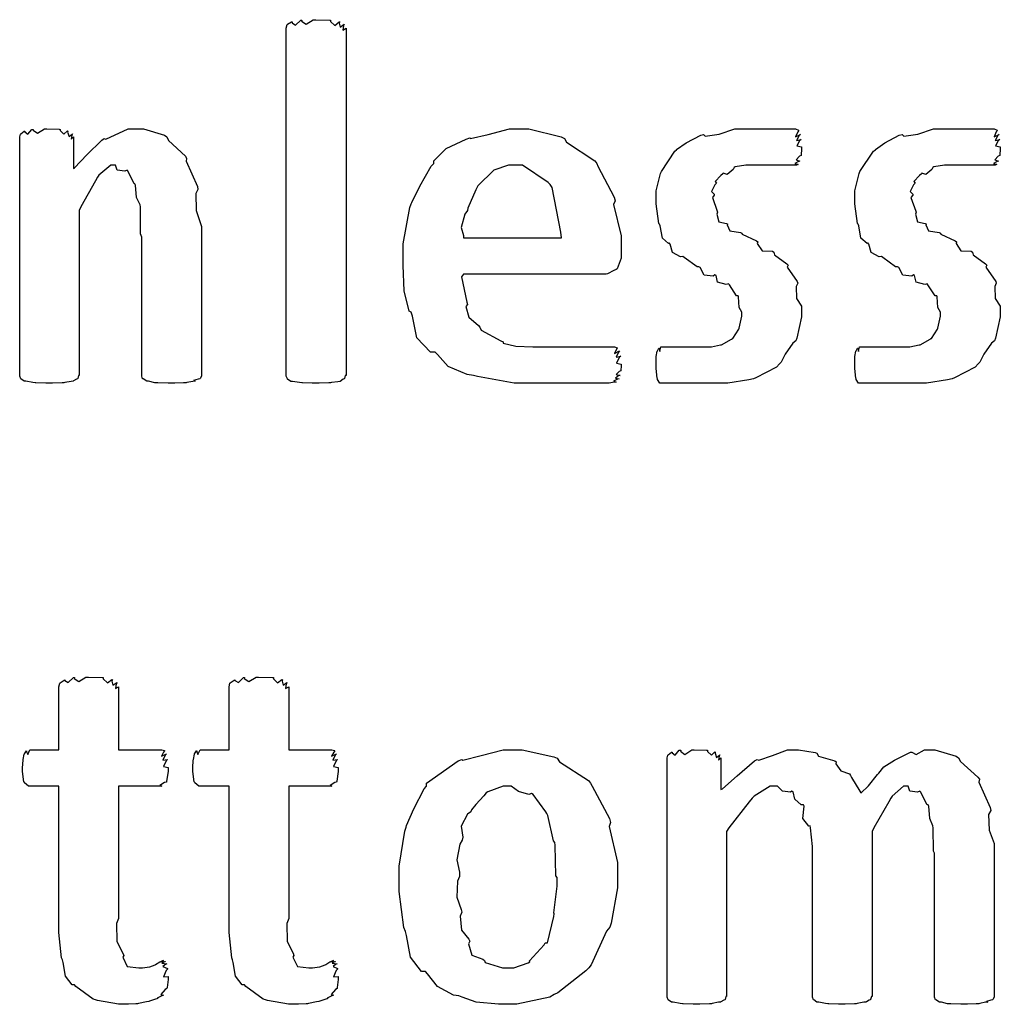
# Model space of a CAD drawing. Extents: x 0.18 to 8.09, y 0.52 to 9.56.
# Drawn here: x 5.08 to 5.45, y 8.27 to 8.65 of the extents above; entities that cross this region are included whole.
import ezdxf

# ---------------------------------------------------------------- set-up
doc = ezdxf.new("R2010")
doc.units = 0
doc.layers.get('0').update_dxf_attribs({"linetype": 'CONTINUOUS'})

msp = doc.modelspace()

# ---------------------------------------------------------------- linework, layer by layer
at = {"color": 0}
for points in [[(5.20156, 8.51079), (5.20128, 8.51069), (5.20101, 8.5096), (5.2009, 8.5095), (5.20042, 8.50939), (5.19938, 8.50851), (5.19917, 8.5084), (5.1984, 8.50836), (5.19601, 8.50803), (5.19569, 8.50797), (5.19504, 8.50792), (5.19129, 8.50776), (5.19006, 8.50776), (5.18869, 8.50776), (5.18494, 8.50797), (5.18463, 8.50797), (5.18375, 8.50803), (5.18115, 8.5084), (5.18093, 8.5084), (5.1805, 8.50846), (5.17925, 8.50939), (5.17919, 8.5095), (5.17919, 8.5095), (5.17876, 8.51047), (5.17876, 8.51079), (5.17876, 8.64339), (5.17876, 8.64339), (5.1791, 8.64481), (5.17919, 8.64492), (5.17919, 8.64492), (5.18072, 8.64578), (5.18093, 8.64578), (5.18093, 8.64546), (5.18229, 8.64453), (5.18425, 8.64643), (5.18463, 8.64643), (5.18457, 8.64615), (5.18631, 8.64492), (5.18907, 8.64665), (5.19006, 8.64665), (5.19006, 8.64665), (5.19532, 8.64649), (5.19569, 8.64643), (5.19569, 8.64594), (5.19726, 8.64447), (5.19894, 8.64589), (5.19917, 8.64578), (5.199, 8.64535), (5.19938, 8.64382), (5.2009, 8.64492), (5.2009, 8.64492), (5.20063, 8.64442), (5.20031, 8.64268), (5.20156, 8.64339), (5.20156, 8.64339), (5.20156, 8.51079)], [(5.14632, 8.51079), (5.14632, 8.51047), (5.14578, 8.5096), (5.14567, 8.5095), (5.14507, 8.50939), (5.14333, 8.50885), (5.14393, 8.50862), (5.14393, 8.50862), (5.14307, 8.50851), (5.14079, 8.50803), (5.14046, 8.50797), (5.13943, 8.50792), (5.13612, 8.50776), (5.13504, 8.50776), (5.13363, 8.50776), (5.12972, 8.50797), (5.12939, 8.50797), (5.12853, 8.50797), (5.12614, 8.50857), (5.12592, 8.50862), (5.12543, 8.50862), (5.12408, 8.50944), (5.12397, 8.5095), (5.12386, 8.5095), (5.12354, 8.51047), (5.12354, 8.51079), (5.12354, 8.56353), (5.1231, 8.56483), (5.12299, 8.57514), (5.12289, 8.5759), (5.12289, 8.5759), (5.12147, 8.57872), (5.12115, 8.58339), (5.12093, 8.58393), (5.12056, 8.58399), (5.11822, 8.58886), (5.11789, 8.58914), (5.11708, 8.58882), (5.1141, 8.58914), (5.1135, 8.5911), (5.11333, 8.5911), (5.11165, 8.5911), (5.10715, 8.58729), (5.10661, 8.58653), (5.1059, 8.58507), (5.10026, 8.57514), (5.09967, 8.57374), (5.09967, 8.51079), (5.09939, 8.51069), (5.09912, 8.5096), (5.09901, 8.5095), (5.09853, 8.50939), (5.0975, 8.50874), (5.09728, 8.50862), (5.09651, 8.50851), (5.09413, 8.50803), (5.09381, 8.50797), (5.09315, 8.50792), (5.08942, 8.50776), (5.08817, 8.50776), (5.08681, 8.50776), (5.08306, 8.50797), (5.08274, 8.50797), (5.08187, 8.50803), (5.07926, 8.50857), (5.07904, 8.50862), (5.07861, 8.50862), (5.07736, 8.50944), (5.07731, 8.5095), (5.07731, 8.5095), (5.07688, 8.51047), (5.07688, 8.51079), (5.07688, 8.60194), (5.07688, 8.60194), (5.07721, 8.60297), (5.07731, 8.60303), (5.07731, 8.60303), (5.07861, 8.60406), (5.07883, 8.60411), (5.07883, 8.60385), (5.08003, 8.60297), (5.08154, 8.60476), (5.08208, 8.60476), (5.08203, 8.60444), (5.08371, 8.60325), (5.08637, 8.60499), (5.08729, 8.60499), (5.08729, 8.60499), (5.09196, 8.60482), (5.09229, 8.60476), (5.09233, 8.60428), (5.09381, 8.60292), (5.09517, 8.60422), (5.09532, 8.60411), (5.09521, 8.60363), (5.09581, 8.602), (5.09706, 8.60303), (5.09706, 8.60303), (5.09685, 8.6026), (5.09657, 8.60107), (5.0975, 8.60194), (5.0975, 8.60194), (5.0975, 8.58979), (5.09787, 8.59006), (5.10249, 8.595), (5.10824, 8.60069), (5.10921, 8.60129), (5.10981, 8.60107), (5.11828, 8.60499), (5.12115, 8.60499), (5.12414, 8.60499), (5.13226, 8.60249), (5.13308, 8.60194), (5.13379, 8.60053), (5.14019, 8.59457), (5.14068, 8.59369), (5.14046, 8.59267), (5.14481, 8.58296), (5.14501, 8.58176), (5.14415, 8.58029), (5.14437, 8.57379), (5.14632, 8.5676), (5.14632, 8.56549), (5.14632, 8.51079)], [(5.30675, 8.55701), (5.30675, 8.55556), (5.30512, 8.55149), (5.30479, 8.55117), (5.30393, 8.55089), (5.30143, 8.54964), (5.301, 8.54943), (5.30089, 8.54943), (5.24642, 8.54943), (5.24567, 8.54839), (5.24767, 8.53879), (5.24794, 8.53792), (5.2474, 8.53711), (5.24854, 8.53299), (5.25217, 8.52989), (5.25271, 8.52924), (5.25315, 8.528), (5.26069, 8.52393), (5.26161, 8.5236), (5.26167, 8.52311), (5.26644, 8.52192), (5.27289, 8.52165), (5.27507, 8.52165), (5.27783, 8.52165), (5.28401, 8.52165), (5.28614, 8.52165), (5.28825, 8.52165), (5.29297, 8.52165), (5.2946, 8.52165), (5.29606, 8.52165), (5.29932, 8.52165), (5.30046, 8.52165), (5.30046, 8.52165), (5.30322, 8.52165), (5.30414, 8.52165), (5.30414, 8.52165), (5.30512, 8.52132), (5.30524, 8.52121), (5.30485, 8.52078), (5.30419, 8.51915), (5.3061, 8.52012), (5.3061, 8.52012), (5.30567, 8.51964), (5.30474, 8.51779), (5.30653, 8.51818), (5.30653, 8.51818), (5.30599, 8.51768), (5.30496, 8.5154), (5.30675, 8.51508), (5.30675, 8.51492), (5.30675, 8.51432), (5.30653, 8.51275), (5.30653, 8.51253), (5.30599, 8.51232), (5.30474, 8.51107), (5.30632, 8.51079), (5.30632, 8.51079), (5.30583, 8.51069), (5.30447, 8.50976), (5.30588, 8.5095), (5.30588, 8.5095), (5.30528, 8.50939), (5.30371, 8.50862), (5.30479, 8.50819), (5.30479, 8.50819), (5.30399, 8.50814), (5.30214, 8.50776), (5.30154, 8.50776), (5.29969, 8.50776), (5.29551, 8.50776), (5.29417, 8.50776), (5.2915, 8.50776), (5.28549, 8.50776), (5.28353, 8.50776), (5.28039, 8.50776), (5.27328, 8.50776), (5.27094, 8.50776), (5.26579, 8.50776), (5.25179, 8.51031), (5.25032, 8.51079), (5.24783, 8.51107), (5.24061, 8.51417), (5.23654, 8.51872), (5.23557, 8.51969), (5.23383, 8.51969), (5.22868, 8.52507), (5.22694, 8.53336), (5.22646, 8.53489), (5.22569, 8.53532), (5.22379, 8.54308), (5.22342, 8.55274), (5.22342, 8.55593), (5.22342, 8.56104), (5.22592, 8.57487), (5.22646, 8.57633), (5.22667, 8.57676), (5.22971, 8.58311), (5.23415, 8.59071), (5.23514, 8.59174), (5.23508, 8.59278), (5.23986, 8.59739), (5.24744, 8.60097), (5.24881, 8.60151), (5.24918, 8.60124), (5.25586, 8.60281), (5.26406, 8.60499), (5.26682, 8.60499), (5.27138, 8.60499), (5.28381, 8.60194), (5.28504, 8.60129), (5.28581, 8.59987), (5.2966, 8.59278), (5.29742, 8.59174), (5.29779, 8.59071), (5.30399, 8.57883), (5.30436, 8.57742), (5.30376, 8.57607), (5.30675, 8.56407), (5.30675, 8.56006), (5.30675, 8.55701)], [(5.37565, 8.53618), (5.37565, 8.53315), (5.37381, 8.52496), (5.37349, 8.52403), (5.37224, 8.52306), (5.36931, 8.51893), (5.36783, 8.51579), (5.36719, 8.51514), (5.36604, 8.51394), (5.35818, 8.50982), (5.35721, 8.5095), (5.35547, 8.50906), (5.3475, 8.50776), (5.34483, 8.50776), (5.34283, 8.50776), (5.33826, 8.50776), (5.33681, 8.50776), (5.33513, 8.50776), (5.33132, 8.50776), (5.33008, 8.50776), (5.32878, 8.50776), (5.32585, 8.50776), (5.32487, 8.50776), (5.32411, 8.50776), (5.32238, 8.50776), (5.32183, 8.50776), (5.3215, 8.50776), (5.32058, 8.50922), (5.32053, 8.5095), (5.32042, 8.50971), (5.3201, 8.51346), (5.3201, 8.51471), (5.3201, 8.51471), (5.3201, 8.51714), (5.3201, 8.51796), (5.3201, 8.51796), (5.32047, 8.52001), (5.32053, 8.52012), (5.32053, 8.52012), (5.32107, 8.52121), (5.32118, 8.52121), (5.32118, 8.52089), (5.32146, 8.51986), (5.32189, 8.52165), (5.32206, 8.52165), (5.32206, 8.52165), (5.32368, 8.52165), (5.32422, 8.52165), (5.32422, 8.52165), (5.32699, 8.52165), (5.3279, 8.52165), (5.3279, 8.52165), (5.33182, 8.52165), (5.33311, 8.52165), (5.33311, 8.52165), (5.33817, 8.52165), (5.33985, 8.52165), (5.34115, 8.52165), (5.34467, 8.5224), (5.34506, 8.52251), (5.34506, 8.52251), (5.34885, 8.52468), (5.34918, 8.5249), (5.34933, 8.5249), (5.35161, 8.52843), (5.35178, 8.52881), (5.35178, 8.52881), (5.35286, 8.53336), (5.35286, 8.53489), (5.35286, 8.53489), (5.35183, 8.53668), (5.35157, 8.54075), (5.35135, 8.54118), (5.35081, 8.54118), (5.34804, 8.54542), (5.34765, 8.54574), (5.34679, 8.54546), (5.34353, 8.54633), (5.34293, 8.54899), (5.34244, 8.54921), (5.34179, 8.54872), (5.33843, 8.54904), (5.33692, 8.55203), (5.33637, 8.55225), (5.33567, 8.55231), (5.33078, 8.55583), (5.33029, 8.55615), (5.32937, 8.55604), (5.32628, 8.55772), (5.32547, 8.56088), (5.32508, 8.56136), (5.32482, 8.56119), (5.32243, 8.56321), (5.32161, 8.56788), (5.3214, 8.56853), (5.32107, 8.56885), (5.3201, 8.57628), (5.3201, 8.57872), (5.3201, 8.58122), (5.32172, 8.58794), (5.32206, 8.58871), (5.32206, 8.58871), (5.32726, 8.5964), (5.3279, 8.59694), (5.3279, 8.59711), (5.33149, 8.59956), (5.33708, 8.60249), (5.33811, 8.60281), (5.33876, 8.60221), (5.34413, 8.60297), (5.35015, 8.60499), (5.35221, 8.60499), (5.35394, 8.60499), (5.35786, 8.60499), (5.35915, 8.60499), (5.35915, 8.60499), (5.36388, 8.60499), (5.36546, 8.60499), (5.36664, 8.60499), (5.36931, 8.60499), (5.37022, 8.60499), (5.37022, 8.60499), (5.3725, 8.60499), (5.37326, 8.60499), (5.37326, 8.60499), (5.37451, 8.60444), (5.37457, 8.60433), (5.37414, 8.60385), (5.37332, 8.60194), (5.37522, 8.60281), (5.37522, 8.60281), (5.37472, 8.60237), (5.37369, 8.60053), (5.37543, 8.60086), (5.37543, 8.60086), (5.37489, 8.60042), (5.37386, 8.59842), (5.37565, 8.59814), (5.37565, 8.59804), (5.37565, 8.59722), (5.37543, 8.59506), (5.37543, 8.59478), (5.37489, 8.59457), (5.37358, 8.59315), (5.375, 8.59261), (5.375, 8.59261), (5.37446, 8.5925), (5.37304, 8.59169), (5.37435, 8.59131), (5.37435, 8.59131), (5.37414, 8.59131), (5.37364, 8.5911), (5.37349, 8.5911), (5.37294, 8.5911), (5.37169, 8.5911), (5.37131, 8.5911), (5.37044, 8.5911), (5.36849, 8.5911), (5.36783, 8.5911), (5.36654, 8.5911), (5.36361, 8.5911), (5.36263, 8.5911), (5.36094, 8.5911), (5.35715, 8.5911), (5.3559, 8.5911), (5.35439, 8.5911), (5.35026, 8.59039), (5.34983, 8.59022), (5.34944, 8.58946), (5.34717, 8.58757), (5.34565, 8.58806), (5.34549, 8.58783), (5.34472, 8.58718), (5.34267, 8.58485), (5.3431, 8.58425), (5.3431, 8.58415), (5.3425, 8.58356), (5.34125, 8.58106), (5.34224, 8.57997), (5.34224, 8.57958), (5.34153, 8.57878), (5.34332, 8.57351), (5.34353, 8.57308), (5.34321, 8.57238), (5.34403, 8.56944), (5.347, 8.56885), (5.34744, 8.56853), (5.34722, 8.56831), (5.34825, 8.56603), (5.35232, 8.56532), (5.35286, 8.56506), (5.35292, 8.56467), (5.3584, 8.56213), (5.35894, 8.56179), (5.35872, 8.56114), (5.36057, 8.55838), (5.36447, 8.55826), (5.36501, 8.55789), (5.36524, 8.55686), (5.37001, 8.55344), (5.37044, 8.5529), (5.37011, 8.55214), (5.37392, 8.54665), (5.37414, 8.54596), (5.37354, 8.54476), (5.37369, 8.54015), (5.37565, 8.53722), (5.37565, 8.53618)], [(5.45156, 8.53618), (5.45156, 8.53315), (5.44971, 8.52496), (5.44938, 8.52403), (5.44814, 8.52306), (5.44521, 8.51893), (5.44374, 8.51579), (5.44308, 8.51514), (5.44194, 8.51394), (5.43408, 8.50982), (5.43311, 8.5095), (5.43137, 8.50906), (5.42339, 8.50776), (5.42074, 8.50776), (5.41872, 8.50776), (5.41417, 8.50776), (5.41271, 8.50776), (5.41103, 8.50776), (5.40722, 8.50776), (5.40597, 8.50776), (5.40468, 8.50776), (5.40175, 8.50776), (5.40076, 8.50776), (5.40001, 8.50776), (5.39828, 8.50776), (5.39774, 8.50776), (5.3974, 8.50776), (5.39649, 8.50922), (5.39643, 8.5095), (5.39632, 8.50971), (5.396, 8.51346), (5.396, 8.51471), (5.396, 8.51471), (5.396, 8.51714), (5.396, 8.51796), (5.396, 8.51796), (5.39638, 8.52001), (5.39643, 8.52012), (5.39643, 8.52012), (5.39697, 8.52121), (5.39708, 8.52121), (5.39708, 8.52089), (5.39735, 8.51986), (5.39779, 8.52165), (5.39794, 8.52165), (5.39794, 8.52165), (5.39958, 8.52165), (5.40012, 8.52165), (5.40012, 8.52165), (5.40289, 8.52165), (5.40381, 8.52165), (5.40381, 8.52165), (5.40771, 8.52165), (5.40901, 8.52165), (5.40901, 8.52165), (5.41407, 8.52165), (5.41575, 8.52165), (5.41704, 8.52165), (5.42057, 8.5224), (5.42096, 8.52251), (5.42096, 8.52251), (5.42475, 8.52468), (5.42507, 8.5249), (5.42524, 8.5249), (5.42751, 8.52843), (5.42768, 8.52881), (5.42768, 8.52881), (5.42876, 8.53336), (5.42876, 8.53489), (5.42876, 8.53489), (5.42774, 8.53668), (5.42746, 8.54075), (5.42725, 8.54118), (5.42671, 8.54118), (5.42393, 8.54542), (5.42356, 8.54574), (5.42269, 8.54546), (5.41943, 8.54633), (5.41883, 8.54899), (5.41835, 8.54921), (5.41769, 8.54872), (5.41433, 8.54904), (5.41282, 8.55203), (5.41228, 8.55225), (5.41157, 8.55231), (5.40668, 8.55583), (5.40619, 8.55615), (5.40528, 8.55604), (5.40218, 8.55772), (5.40136, 8.56088), (5.40099, 8.56136), (5.40072, 8.56119), (5.39833, 8.56321), (5.39751, 8.56788), (5.39729, 8.56853), (5.39697, 8.56885), (5.396, 8.57628), (5.396, 8.57872), (5.396, 8.58122), (5.39763, 8.58794), (5.39794, 8.58871), (5.39794, 8.58871), (5.40315, 8.5964), (5.40381, 8.59694), (5.40381, 8.59711), (5.40739, 8.59956), (5.41297, 8.60249), (5.41401, 8.60281), (5.41465, 8.60221), (5.42003, 8.60297), (5.42606, 8.60499), (5.42811, 8.60499), (5.42985, 8.60499), (5.43375, 8.60499), (5.43506, 8.60499), (5.43506, 8.60499), (5.43978, 8.60499), (5.44135, 8.60499), (5.44254, 8.60499), (5.44521, 8.60499), (5.44613, 8.60499), (5.44613, 8.60499), (5.4484, 8.60499), (5.44917, 8.60499), (5.44917, 8.60499), (5.45042, 8.60444), (5.45047, 8.60433), (5.45003, 8.60385), (5.44922, 8.60194), (5.45111, 8.60281), (5.45111, 8.60281), (5.45063, 8.60237), (5.4496, 8.60053), (5.45133, 8.60086), (5.45133, 8.60086), (5.45079, 8.60042), (5.44976, 8.59842), (5.45156, 8.59814), (5.45156, 8.59804), (5.45156, 8.59722), (5.45133, 8.59506), (5.45133, 8.59478), (5.45079, 8.59457), (5.44949, 8.59315), (5.4509, 8.59261), (5.4509, 8.59261), (5.45036, 8.5925), (5.44894, 8.59169), (5.45025, 8.59131), (5.45025, 8.59131), (5.45003, 8.59131), (5.44954, 8.5911), (5.44938, 8.5911), (5.44883, 8.5911), (5.4476, 8.5911), (5.44721, 8.5911), (5.44635, 8.5911), (5.44439, 8.5911), (5.44374, 8.5911), (5.44243, 8.5911), (5.43951, 8.5911), (5.43853, 8.5911), (5.43685, 8.5911), (5.43306, 8.5911), (5.43181, 8.5911), (5.43028, 8.5911), (5.42617, 8.59039), (5.42572, 8.59022), (5.42535, 8.58946), (5.42307, 8.58757), (5.42156, 8.58806), (5.42139, 8.58783), (5.42063, 8.58718), (5.41857, 8.58485), (5.419, 8.58425), (5.419, 8.58415), (5.4184, 8.58356), (5.41715, 8.58106), (5.41813, 8.57997), (5.41813, 8.57958), (5.41743, 8.57878), (5.41922, 8.57351), (5.41943, 8.57308), (5.41911, 8.57238), (5.41992, 8.56944), (5.4229, 8.56885), (5.42333, 8.56853), (5.42312, 8.56831), (5.42415, 8.56603), (5.42822, 8.56532), (5.42876, 8.56506), (5.42882, 8.56467), (5.43431, 8.56213), (5.43485, 8.56179), (5.43463, 8.56114), (5.43647, 8.55838), (5.44038, 8.55826), (5.44092, 8.55789), (5.44114, 8.55686), (5.4459, 8.55344), (5.44635, 8.5529), (5.44601, 8.55214), (5.44982, 8.54665), (5.45003, 8.54596), (5.44943, 8.54476), (5.4496, 8.54015), (5.45156, 8.53722), (5.45156, 8.53618)], [(5.28396, 8.56332), (5.28358, 8.56549), (5.28039, 8.58251), (5.27962, 8.58371), (5.27875, 8.58442), (5.26899, 8.5911), (5.26574, 8.5911), (5.26367, 8.5911), (5.25803, 8.58914), (5.25749, 8.58871), (5.25657, 8.58768), (5.25347, 8.58469), (5.25196, 8.58322), (5.25163, 8.58262), (5.25119, 8.5816), (5.24815, 8.5746), (5.24794, 8.57374), (5.24701, 8.57238), (5.24556, 8.56733), (5.24642, 8.56424), (5.24642, 8.56332), (5.28396, 8.56332)], [(5.13357, 8.28119), (5.13357, 8.28006), (5.13319, 8.27696), (5.13314, 8.27664), (5.13249, 8.27621), (5.13086, 8.27436), (5.13183, 8.27403), (5.13183, 8.27403), (5.13118, 8.27382), (5.12939, 8.27294), (5.12967, 8.27274), (5.12967, 8.27274), (5.12879, 8.27251), (5.12651, 8.27175), (5.12619, 8.27165), (5.12532, 8.27149), (5.12224, 8.27089), (5.12185, 8.27078), (5.12131, 8.27072), (5.11843, 8.27056), (5.11751, 8.27056), (5.11458, 8.27056), (5.10656, 8.27203), (5.10579, 8.27229), (5.10499, 8.27251), (5.09831, 8.27735), (5.09776, 8.27794), (5.0969, 8.278), (5.09435, 8.28136), (5.09343, 8.28657), (5.09321, 8.28749), (5.09289, 8.28825), (5.0919, 8.29796), (5.0919, 8.30117), (5.0919, 8.35389), (5.08083, 8.35389), (5.08029, 8.35389), (5.07878, 8.35519), (5.07867, 8.35542), (5.0785, 8.35558), (5.07801, 8.35954), (5.07801, 8.36083), (5.07801, 8.36083), (5.07818, 8.36387), (5.07824, 8.3641), (5.07824, 8.3641), (5.07861, 8.36615), (5.07867, 8.36626), (5.07867, 8.36626), (5.07943, 8.36735), (5.07954, 8.36735), (5.07954, 8.36703), (5.08003, 8.366), (5.08078, 8.36778), (5.08106, 8.36778), (5.0919, 8.36778), (5.0919, 8.39188), (5.0919, 8.39188), (5.09224, 8.39328), (5.09233, 8.39339), (5.09233, 8.39339), (5.09386, 8.39442), (5.09407, 8.39447), (5.09407, 8.39421), (5.09543, 8.39344), (5.09739, 8.39535), (5.09776, 8.39535), (5.09771, 8.39507), (5.09944, 8.39382), (5.10221, 8.39556), (5.10319, 8.39556), (5.10319, 8.39556), (5.10846, 8.3954), (5.10883, 8.39535), (5.10883, 8.39486), (5.1104, 8.39333), (5.11208, 8.39458), (5.11231, 8.39447), (5.11214, 8.39404), (5.11253, 8.39242), (5.11399, 8.39344), (5.11404, 8.39339), (5.11376, 8.39296), (5.11344, 8.39122), (5.11469, 8.39188), (5.11469, 8.39188), (5.11469, 8.36778), (5.13118, 8.36778), (5.13118, 8.36778), (5.13217, 8.36746), (5.13226, 8.36735), (5.13189, 8.36692), (5.13103, 8.36529), (5.13292, 8.36626), (5.13292, 8.36626), (5.13243, 8.36578), (5.13157, 8.36376), (5.13336, 8.3641), (5.13336, 8.3641), (5.13282, 8.36361), (5.13178, 8.36139), (5.13357, 8.361), (5.13357, 8.36083), (5.13357, 8.35949), (5.13303, 8.35574), (5.13292, 8.35542), (5.13226, 8.35525), (5.13049, 8.35411), (5.13118, 8.35389), (5.13118, 8.35389), (5.11469, 8.35389), (5.11469, 8.30333), (5.11393, 8.30137), (5.11404, 8.29449), (5.11632, 8.29004), (5.11664, 8.28922), (5.11626, 8.28851), (5.118, 8.28504), (5.12235, 8.28444), (5.12381, 8.28444), (5.12381, 8.28444), (5.12642, 8.28483), (5.12663, 8.28489), (5.12663, 8.28489), (5.12864, 8.28569), (5.12879, 8.28575), (5.12879, 8.28575), (5.13043, 8.28678), (5.13053, 8.28683), (5.13053, 8.28683), (5.13183, 8.28728), (5.13183, 8.28728), (5.13151, 8.28722), (5.13064, 8.28683), (5.13243, 8.28694), (5.13249, 8.28683), (5.13217, 8.28678), (5.13124, 8.28624), (5.13308, 8.28608), (5.13314, 8.28597), (5.13271, 8.28592), (5.13162, 8.285), (5.13336, 8.28429), (5.13336, 8.28401), (5.13282, 8.28342), (5.13178, 8.28108), (5.13357, 8.28119), (5.13357, 8.28119)], [(5.19857, 8.28119), (5.19857, 8.28006), (5.19819, 8.27696), (5.19814, 8.27664), (5.19749, 8.27621), (5.19586, 8.27436), (5.19683, 8.27403), (5.19683, 8.27403), (5.19618, 8.27382), (5.19439, 8.27294), (5.19467, 8.27274), (5.19467, 8.27274), (5.19379, 8.27251), (5.19151, 8.27175), (5.19119, 8.27165), (5.19032, 8.27149), (5.18722, 8.27089), (5.18685, 8.27078), (5.18631, 8.27072), (5.18343, 8.27056), (5.18251, 8.27056), (5.17958, 8.27056), (5.17156, 8.27203), (5.17079, 8.27229), (5.16997, 8.27251), (5.16331, 8.27735), (5.16276, 8.27794), (5.16189, 8.278), (5.15935, 8.28136), (5.15842, 8.28657), (5.15821, 8.28749), (5.15788, 8.28825), (5.1569, 8.29796), (5.1569, 8.30117), (5.1569, 8.35389), (5.14583, 8.35389), (5.14529, 8.35389), (5.14378, 8.35519), (5.14367, 8.35542), (5.1435, 8.35558), (5.14301, 8.35954), (5.14301, 8.36083), (5.14301, 8.36083), (5.14318, 8.36387), (5.14324, 8.3641), (5.14324, 8.3641), (5.14361, 8.36615), (5.14367, 8.36626), (5.14367, 8.36626), (5.14442, 8.36735), (5.14453, 8.36735), (5.14453, 8.36703), (5.14501, 8.366), (5.14578, 8.36778), (5.14606, 8.36778), (5.1569, 8.36778), (5.1569, 8.39188), (5.1569, 8.39188), (5.15722, 8.39328), (5.15733, 8.39339), (5.15733, 8.39339), (5.15886, 8.39442), (5.15907, 8.39447), (5.15907, 8.39421), (5.16043, 8.39344), (5.16238, 8.39535), (5.16276, 8.39535), (5.16271, 8.39507), (5.16444, 8.39382), (5.16721, 8.39556), (5.16818, 8.39556), (5.16818, 8.39556), (5.17344, 8.3954), (5.17383, 8.39535), (5.17383, 8.39486), (5.1754, 8.39333), (5.17708, 8.39458), (5.17731, 8.39447), (5.17714, 8.39404), (5.17751, 8.39242), (5.17899, 8.39344), (5.17904, 8.39339), (5.17876, 8.39296), (5.17844, 8.39122), (5.17969, 8.39188), (5.17969, 8.39188), (5.17969, 8.36778), (5.19618, 8.36778), (5.19618, 8.36778), (5.19715, 8.36746), (5.19726, 8.36735), (5.19689, 8.36692), (5.19601, 8.36529), (5.19792, 8.36626), (5.19792, 8.36626), (5.19743, 8.36578), (5.19656, 8.36376), (5.19835, 8.3641), (5.19835, 8.3641), (5.19781, 8.36361), (5.19678, 8.36139), (5.19857, 8.361), (5.19857, 8.36083), (5.19857, 8.35949), (5.19803, 8.35574), (5.19792, 8.35542), (5.19726, 8.35525), (5.19547, 8.35411), (5.19618, 8.35389), (5.19618, 8.35389), (5.17969, 8.35389), (5.17969, 8.30333), (5.17893, 8.30137), (5.17904, 8.29449), (5.18132, 8.29004), (5.18164, 8.28922), (5.18126, 8.28851), (5.183, 8.28504), (5.18733, 8.28444), (5.18881, 8.28444), (5.18881, 8.28444), (5.1914, 8.28483), (5.19162, 8.28489), (5.19162, 8.28489), (5.19363, 8.28569), (5.19379, 8.28575), (5.19379, 8.28575), (5.19542, 8.28678), (5.19553, 8.28683), (5.19553, 8.28683), (5.19683, 8.28728), (5.19683, 8.28728), (5.1965, 8.28722), (5.19564, 8.28683), (5.19743, 8.28694), (5.19749, 8.28683), (5.19715, 8.28678), (5.19624, 8.28624), (5.19808, 8.28608), (5.19814, 8.28597), (5.19769, 8.28592), (5.19661, 8.285), (5.19835, 8.28429), (5.19835, 8.28401), (5.19781, 8.28342), (5.19678, 8.28108), (5.19857, 8.28119), (5.19857, 8.28119)], [(5.30524, 8.32004), (5.30524, 8.31506), (5.30285, 8.3016), (5.3024, 8.30007), (5.30106, 8.29844), (5.29525, 8.2856), (5.29438, 8.28444), (5.29324, 8.28336), (5.28244, 8.2749), (5.28114, 8.27425), (5.27946, 8.27333), (5.26687, 8.27056), (5.26269, 8.27056), (5.25982, 8.27056), (5.25131, 8.27138), (5.24593, 8.27328), (5.24468, 8.27382), (5.24268, 8.27408), (5.23654, 8.2774), (5.23275, 8.28217), (5.23188, 8.28315), (5.23042, 8.28315), (5.22618, 8.28851), (5.22472, 8.29688), (5.22428, 8.29833), (5.22368, 8.29986), (5.2219, 8.31369), (5.2219, 8.31831), (5.2219, 8.32329), (5.22407, 8.33675), (5.2245, 8.33826), (5.22472, 8.33882), (5.22743, 8.34521), (5.23144, 8.35281), (5.23232, 8.35389), (5.23232, 8.35499), (5.24442, 8.3635), (5.24576, 8.3641), (5.24625, 8.36387), (5.25315, 8.36561), (5.26161, 8.36778), (5.26443, 8.36778), (5.26888, 8.36778), (5.28093, 8.36507), (5.28222, 8.36453), (5.2831, 8.36313), (5.29417, 8.35607), (5.29503, 8.35499), (5.29557, 8.35389), (5.30219, 8.34153), (5.30263, 8.34), (5.30208, 8.33854), (5.30524, 8.32471), (5.30524, 8.32004)], [(5.44922, 8.2736), (5.44922, 8.27328), (5.44868, 8.2724), (5.44857, 8.27229), (5.44797, 8.27219), (5.44624, 8.27165), (5.44683, 8.27143), (5.44683, 8.27143), (5.44596, 8.27132), (5.44374, 8.27083), (5.44336, 8.27078), (5.44233, 8.27072), (5.43901, 8.27056), (5.43793, 8.27056), (5.43653, 8.27056), (5.43261, 8.27078), (5.43229, 8.27078), (5.43143, 8.27078), (5.42904, 8.27138), (5.42882, 8.27143), (5.42833, 8.27143), (5.42697, 8.27225), (5.42686, 8.27229), (5.42676, 8.27229), (5.42643, 8.27328), (5.42643, 8.2736), (5.42643, 8.32829), (5.426, 8.3291), (5.42589, 8.33794), (5.42578, 8.33871), (5.42578, 8.33871), (5.42458, 8.34153), (5.42426, 8.34619), (5.42404, 8.34674), (5.42361, 8.34679), (5.42111, 8.35167), (5.42079, 8.35194), (5.41997, 8.35161), (5.41699, 8.35194), (5.41639, 8.35389), (5.41624, 8.35389), (5.41461, 8.35389), (5.41026, 8.3501), (5.40972, 8.34933), (5.40896, 8.34788), (5.40321, 8.33794), (5.40256, 8.33653), (5.40256, 8.2736), (5.40229, 8.27349), (5.40201, 8.2724), (5.40192, 8.27229), (5.40142, 8.27219), (5.40039, 8.27154), (5.40018, 8.27143), (5.39942, 8.27132), (5.39686, 8.27083), (5.39649, 8.27078), (5.39589, 8.27072), (5.39225, 8.27056), (5.39106, 8.27056), (5.38971, 8.27056), (5.38601, 8.27078), (5.38564, 8.27078), (5.38476, 8.27083), (5.38217, 8.27138), (5.38194, 8.27143), (5.38151, 8.27143), (5.38026, 8.27225), (5.38021, 8.27229), (5.38021, 8.27229), (5.37978, 8.27328), (5.37978, 8.2736), (5.37978, 8.32829), (5.37978, 8.33089), (5.37901, 8.33794), (5.3789, 8.33871), (5.37836, 8.3386), (5.37614, 8.34153), (5.37657, 8.34619), (5.37631, 8.34674), (5.37543, 8.34674), (5.37299, 8.34896), (5.3724, 8.35167), (5.37196, 8.35194), (5.37136, 8.35157), (5.36833, 8.35194), (5.36649, 8.35389), (5.36589, 8.35389), (5.36361, 8.35389), (5.35753, 8.3501), (5.35678, 8.34933), (5.35558, 8.34788), (5.34787, 8.33794), (5.347, 8.33653), (5.347, 8.2736), (5.34674, 8.27349), (5.34646, 8.2724), (5.34636, 8.27229), (5.34586, 8.27219), (5.34483, 8.27154), (5.34462, 8.27143), (5.34386, 8.27132), (5.34147, 8.27083), (5.34115, 8.27078), (5.3405, 8.27072), (5.33675, 8.27056), (5.3355, 8.27056), (5.33415, 8.27056), (5.3304, 8.27078), (5.33008, 8.27078), (5.32921, 8.27083), (5.32661, 8.27138), (5.32639, 8.27143), (5.32596, 8.27143), (5.32471, 8.27225), (5.32465, 8.27229), (5.32465, 8.27229), (5.32422, 8.27328), (5.32422, 8.2736), (5.32422, 8.36475), (5.32422, 8.36475), (5.32454, 8.36578), (5.32465, 8.36583), (5.32465, 8.36583), (5.32596, 8.36686), (5.32617, 8.36692), (5.32617, 8.36664), (5.32736, 8.36578), (5.32889, 8.36757), (5.32943, 8.36757), (5.32937, 8.36724), (5.33106, 8.36604), (5.33371, 8.36778), (5.33464, 8.36778), (5.33464, 8.36778), (5.33931, 8.36762), (5.33963, 8.36757), (5.33968, 8.36708), (5.34115, 8.36572), (5.3425, 8.36703), (5.34267, 8.36692), (5.34256, 8.36643), (5.34315, 8.36481), (5.3444, 8.36583), (5.3444, 8.36583), (5.34418, 8.3654), (5.34392, 8.36387), (5.34483, 8.36475), (5.34483, 8.36475), (5.34483, 8.3526), (5.34543, 8.35286), (5.35101, 8.35781), (5.35758, 8.3635), (5.35872, 8.3641), (5.35926, 8.36387), (5.36458, 8.36561), (5.37028, 8.36778), (5.37218, 8.36778), (5.37451, 8.36778), (5.38081, 8.36669), (5.38151, 8.36649), (5.38206, 8.36529), (5.38835, 8.36361), (5.38889, 8.36322), (5.38872, 8.36247), (5.39068, 8.35969), (5.39393, 8.35856), (5.39432, 8.35801), (5.39464, 8.35721), (5.39794, 8.35194), (5.39822, 8.35129), (5.39828, 8.35124), (5.40121, 8.35406), (5.40462, 8.3584), (5.40517, 8.35889), (5.40517, 8.35889), (5.40707, 8.36122), (5.41114, 8.36376), (5.41168, 8.3641), (5.41168, 8.3641), (5.41726, 8.36681), (5.41775, 8.36692), (5.41769, 8.36686), (5.41943, 8.36594), (5.42253, 8.36778), (5.42361, 8.36778), (5.4266, 8.36778), (5.43474, 8.36529), (5.43554, 8.36475), (5.43636, 8.36333), (5.44303, 8.35736), (5.44358, 8.3565), (5.44336, 8.35547), (5.44769, 8.34576), (5.44792, 8.34457), (5.44706, 8.3431), (5.44726, 8.33708), (5.44922, 8.33197), (5.44922, 8.33024), (5.44922, 8.2736)], [(5.28222, 8.31896), (5.28179, 8.31961), (5.28147, 8.33138), (5.28136, 8.33242), (5.28087, 8.33296), (5.27865, 8.34272), (5.27832, 8.34347), (5.27789, 8.34403), (5.27306, 8.35064), (5.27246, 8.35107), (5.27138, 8.35075), (5.26742, 8.35183), (5.26465, 8.35389), (5.26378, 8.35389), (5.26161, 8.35389), (5.25569, 8.35172), (5.2551, 8.35129), (5.25418, 8.35015), (5.25119, 8.3469), (5.24957, 8.34489), (5.24924, 8.34412), (5.24799, 8.34321), (5.24561, 8.33865), (5.24615, 8.33436), (5.24599, 8.33328), (5.24501, 8.33171), (5.24387, 8.32579), (5.2449, 8.32101), (5.2449, 8.31939), (5.24414, 8.31765), (5.24393, 8.31153), (5.24561, 8.30681), (5.24576, 8.30572), (5.24517, 8.30425), (5.24567, 8.29889), (5.24843, 8.29546), (5.24881, 8.29465), (5.24832, 8.29362), (5.24962, 8.28928), (5.25385, 8.28776), (5.25444, 8.28728), (5.25467, 8.28657), (5.26133, 8.28444), (5.26357, 8.28444), (5.26563, 8.28444), (5.27121, 8.28646), (5.27181, 8.28683), (5.27171, 8.28711), (5.27729, 8.29324), (5.27767, 8.294), (5.27854, 8.294), (5.28093, 8.30404), (5.28114, 8.30507), (5.28097, 8.30556), (5.28222, 8.31565), (5.28222, 8.31896)]]:
    msp.add_lwpolyline(points, close=True, dxfattribs=at)

doc.saveas('drawing.dxf')
